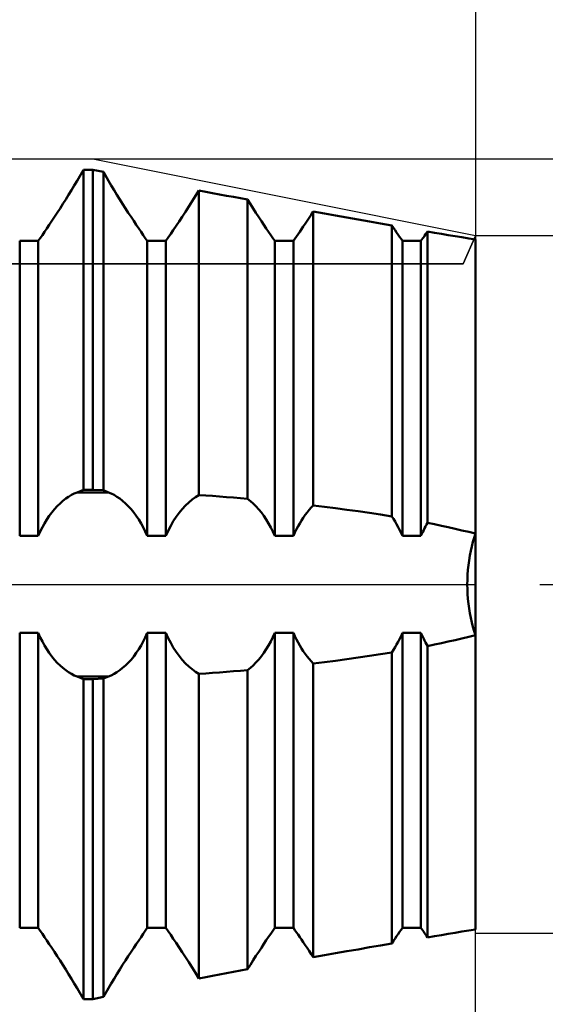
# Model space of a CAD drawing. Units: millimetres. Extents: x -27 to 103, y -33 to 40.
# Drawn here: x 65 to 71, y -5 to 7 of the extents above; entities that cross this region are included whole.
import ezdxf

# ---------------------------------------------------------------- set-up
doc = ezdxf.new("R2010")
doc.units = ezdxf.units.MM
doc.header["$LTSCALE"] = 4.3
doc.linetypes.add('LONGDASH_DASH', pattern=[0.85, 0.4, -0.2, 0.05, -0.2])
for name, color, linetype in [('1', 4, 'CONTINUOUS'), ('2', 7, 'CONTINUOUS'), ('4', 2, 'LONGDASH_DASH'), ('CUT', 1, 'CONTINUOUS'), ('NOCUT', 7, 'CONTINUOUS'), ('SK2', 7, 'CONTINUOUS'), ('SK4', 2, 'LONGDASH_DASH')]:
    doc.layers.add(name, color=color, linetype=linetype)

msp = doc.modelspace()

# ---------------------------------------------------------------- linework, layer by layer
at = {"layer": '1', "color": 4, "linetype": 'CONTINUOUS', "lineweight": 50}
for p, q in [((65.315, 4.746), (65.391, 4.875)), ((65.315, 4.746), (65.391, 4.875)), ((65.391, 4.875), (65.5, 4.875)), ((65.391, 1.113), (65.391, 4.875)), ((65.624, 4.851), (65.5, 4.875)), ((65.5, 1.113), (65.5, 4.875)), ((65.685, 4.746), (65.624, 4.851)), ((65.624, 1.107), (65.624, 4.851)), ((65.216, 4.582), (65.249, 4.637)), ((65.216, 4.582), (65.249, 4.637)), ((65.249, 4.637), (65.282, 4.692)), ((65.249, 4.637), (65.282, 4.692)), ((65.282, 4.692), (65.315, 4.746)), ((65.282, 4.692), (65.315, 4.746)), ((65.718, 4.692), (65.685, 4.746)), ((65.751, 4.637), (65.718, 4.692)), ((65.784, 4.582), (65.751, 4.637)), ((66.707, 4.569), (66.747, 4.633)), ((66.707, 4.569), (66.747, 4.633)), ((66.828, 4.618), (66.747, 4.633)), ((66.747, 1.051), (66.747, 4.633)), ((65.149, 4.474), (65.182, 4.528)), ((65.149, 4.474), (65.182, 4.528)), ((65.182, 4.528), (65.216, 4.582)), ((65.182, 4.528), (65.216, 4.582)), ((65.818, 4.528), (65.784, 4.582)), ((65.851, 4.474), (65.818, 4.528)), ((66.668, 4.505), (66.707, 4.569)), ((66.668, 4.505), (66.707, 4.569)), ((66.909, 4.602), (66.828, 4.618)), ((66.991, 4.587), (66.909, 4.602)), ((67.073, 4.571), (66.991, 4.587)), ((67.155, 4.556), (67.073, 4.571)), ((67.237, 4.541), (67.155, 4.556)), ((67.32, 4.525), (67.237, 4.541)), ((67.353, 4.472), (67.32, 4.525)), ((67.32, 1.008), (67.32, 4.525)), ((65.083, 4.371), (65.115, 4.422)), ((65.083, 4.371), (65.115, 4.422)), ((65.115, 4.422), (65.149, 4.474)), ((65.115, 4.422), (65.149, 4.474)), ((65.885, 4.422), (65.851, 4.474)), ((65.917, 4.371), (65.885, 4.422)), ((66.59, 4.382), (66.629, 4.443)), ((66.59, 4.382), (66.629, 4.443)), ((66.629, 4.443), (66.668, 4.505)), ((66.629, 4.443), (66.668, 4.505)), ((67.386, 4.42), (67.353, 4.472)), ((67.419, 4.369), (67.386, 4.42)), ((65.019, 4.274), (65.05, 4.321)), ((65.019, 4.274), (65.05, 4.321)), ((65.05, 4.321), (65.083, 4.371)), ((65.05, 4.321), (65.083, 4.371)), ((65.95, 4.321), (65.917, 4.371)), ((65.981, 4.274), (65.95, 4.321)), ((66.515, 4.268), (66.552, 4.324)), ((66.515, 4.268), (66.552, 4.324)), ((66.552, 4.324), (66.59, 4.382)), ((66.552, 4.324), (66.59, 4.382)), ((67.451, 4.32), (67.419, 4.369)), ((67.482, 4.273), (67.451, 4.32)), ((68.02, 4.275), (68.043, 4.31)), ((68.02, 4.275), (68.043, 4.31)), ((68.043, 4.31), (68.067, 4.347)), ((68.043, 4.31), (68.067, 4.347)), ((68.067, 4.347), (68.091, 4.384)), ((68.067, 4.347), (68.091, 4.384)), ((68.223, 4.361), (68.091, 4.384)), ((68.091, 0.929), (68.091, 4.384)), ((68.355, 4.337), (68.223, 4.361)), ((68.488, 4.314), (68.355, 4.337)), ((68.62, 4.291), (68.488, 4.314)), ((68.752, 4.267), (68.62, 4.291)), ((64.933, 4.146), (64.96, 4.186)), ((64.933, 4.146), (64.96, 4.186)), ((64.96, 4.186), (64.989, 4.229)), ((64.96, 4.186), (64.989, 4.229)), ((64.989, 4.229), (65.019, 4.274)), ((64.989, 4.229), (65.019, 4.274)), ((66.011, 4.229), (65.981, 4.274)), ((66.04, 4.186), (66.011, 4.229)), ((66.067, 4.146), (66.04, 4.186)), ((66.447, 4.166), (66.48, 4.216)), ((66.447, 4.166), (66.48, 4.216)), ((66.48, 4.216), (66.515, 4.268)), ((66.48, 4.216), (66.515, 4.268)), ((67.511, 4.228), (67.482, 4.273)), ((67.54, 4.185), (67.511, 4.228)), ((67.567, 4.145), (67.54, 4.185)), ((67.933, 4.146), (67.954, 4.176)), ((67.933, 4.146), (67.954, 4.176)), ((67.954, 4.176), (67.975, 4.207)), ((67.954, 4.176), (67.975, 4.207)), ((67.975, 4.207), (67.997, 4.24)), ((67.975, 4.207), (67.997, 4.24)), ((67.997, 4.24), (68.02, 4.275)), ((67.997, 4.24), (68.02, 4.275)), ((68.884, 4.245), (68.752, 4.267)), ((69.015, 4.222), (68.884, 4.245)), ((69.035, 4.192), (69.015, 4.222)), ((69.015, 0.8), (69.015, 4.222)), ((69.055, 4.164), (69.035, 4.192)), ((64.859, 4.04), (64.883, 4.073)), ((64.859, 4.04), (64.883, 4.073)), ((64.883, 4.073), (64.907, 4.108)), ((64.883, 4.073), (64.907, 4.108)), ((64.907, 4.108), (64.933, 4.146)), ((64.907, 4.108), (64.933, 4.146)), ((66.093, 4.108), (66.067, 4.146)), ((66.117, 4.073), (66.093, 4.108)), ((66.141, 4.04), (66.117, 4.073)), ((66.359, 4.04), (66.387, 4.079)), ((66.359, 4.04), (66.387, 4.079)), ((66.387, 4.079), (66.416, 4.121)), ((66.387, 4.079), (66.416, 4.121)), ((66.416, 4.121), (66.447, 4.166)), ((66.416, 4.121), (66.447, 4.166)), ((67.593, 4.108), (67.567, 4.145)), ((67.617, 4.073), (67.593, 4.108)), ((67.641, 4.04), (67.617, 4.073)), ((67.859, 4.04), (67.877, 4.065)), ((67.859, 4.04), (67.877, 4.065)), ((67.877, 4.065), (67.895, 4.091)), ((67.877, 4.065), (67.895, 4.091)), ((67.895, 4.091), (67.914, 4.118)), ((67.895, 4.091), (67.914, 4.118)), ((67.914, 4.118), (67.933, 4.146)), ((67.914, 4.118), (67.933, 4.146)), ((69.073, 4.137), (69.055, 4.164)), ((69.091, 4.111), (69.073, 4.137)), ((69.108, 4.087), (69.091, 4.111)), ((69.124, 4.063), (69.108, 4.087)), ((69.141, 4.04), (69.124, 4.063)), ((69.359, 4.04), (69.37, 4.055)), ((69.359, 4.04), (69.37, 4.055)), ((69.37, 4.055), (69.38, 4.07)), ((69.37, 4.055), (69.38, 4.07)), ((69.38, 4.07), (69.391, 4.085)), ((69.38, 4.07), (69.391, 4.085)), ((69.391, 4.085), (69.402, 4.101)), ((69.391, 4.085), (69.402, 4.101)), ((69.402, 4.101), (69.413, 4.117)), ((69.402, 4.101), (69.413, 4.117)), ((69.413, 4.117), (69.424, 4.133)), ((69.413, 4.117), (69.424, 4.133)), ((69.424, 4.133), (69.436, 4.15)), ((69.424, 4.133), (69.436, 4.15)), ((69.518, 4.136), (69.436, 4.15)), ((69.436, 0.724), (69.436, 4.15)), ((69.599, 4.123), (69.518, 4.136)), ((69.68, 4.109), (69.599, 4.123)), ((69.761, 4.096), (69.68, 4.109)), ((69.841, 4.082), (69.761, 4.096)), ((69.921, 4.069), (69.841, 4.082)), ((70, 4.056), (69.921, 4.069)), ((70, 4.056), (70, 4.056)), ((70, 4.056), (70, 4.056)), ((70, 4.056), (70, 4.056)), ((70, 4.056), (70, 4.056)), ((70, 4.056), (70, 4.056)), ((70, 4.056), (70, 4.056)), ((70, 4.056), (70, 4.056)), ((70, 4.056), (70, 4.056)), ((70, 4.056), (70, 4.056)), ((70, 4.056), (70, 4.056)), ((70, 4.056), (70, 4.056)), ((70, 4.056), (70, 4.056)), ((70, -4.056), (70, 4.056)), ((64.641, 4.04), (64.859, 4.04)), ((64.641, 0.57), (64.641, 4.04)), ((64.859, 0.57), (64.859, 4.04)), ((66.141, 4.04), (66.359, 4.04)), ((66.141, 0.57), (66.141, 4.04)), ((66.359, 0.57), (66.359, 4.04)), ((67.641, 4.04), (67.859, 4.04)), ((67.641, 0.57), (67.641, 4.04)), ((67.859, 0.57), (67.859, 4.04)), ((69.141, 4.04), (69.359, 4.04)), ((69.141, 0.57), (69.141, 4.04)), ((69.359, 0.57), (69.359, 4.04)), ((65.216, 1.032), (65.249, 1.052)), ((65.249, 1.052), (65.282, 1.069)), ((65.282, 1.069), (65.315, 1.083)), ((65.315, 1.083), (65.391, 1.113)), ((65.315, 1.083), (65.685, 1.083)), ((65.391, 1.113), (65.5, 1.113)), ((65.624, 1.107), (65.5, 1.113)), ((65.685, 1.083), (65.624, 1.107)), ((65.718, 1.069), (65.685, 1.083)), ((65.751, 1.052), (65.718, 1.069)), ((65.784, 1.032), (65.751, 1.052)), ((66.707, 1.027), (66.747, 1.051)), ((66.828, 1.046), (66.747, 1.051)), ((66.909, 1.04), (66.828, 1.046)), ((65.083, 0.92), (65.115, 0.953)), ((65.115, 0.953), (65.149, 0.982)), ((65.149, 0.982), (65.182, 1.009)), ((65.182, 1.009), (65.216, 1.032)), ((65.818, 1.009), (65.784, 1.032)), ((65.851, 0.982), (65.818, 1.009)), ((65.885, 0.953), (65.851, 0.982)), ((65.917, 0.92), (65.885, 0.953)), ((66.552, 0.886), (66.59, 0.928)), ((66.59, 0.928), (66.629, 0.965)), ((66.629, 0.965), (66.668, 0.998)), ((66.668, 0.998), (66.707, 1.027)), ((66.991, 1.034), (66.909, 1.04)), ((67.073, 1.028), (66.991, 1.034)), ((67.155, 1.021), (67.073, 1.028)), ((67.237, 1.015), (67.155, 1.021)), ((67.32, 1.008), (67.237, 1.015)), ((67.353, 0.981), (67.32, 1.008)), ((67.386, 0.952), (67.353, 0.981)), ((67.419, 0.919), (67.386, 0.952)), ((68.067, 0.903), (68.091, 0.929)), ((68.223, 0.913), (68.091, 0.929)), ((64.989, 0.806), (65.019, 0.846)), ((65.019, 0.846), (65.05, 0.885)), ((65.05, 0.885), (65.083, 0.92)), ((65.95, 0.885), (65.917, 0.92)), ((65.981, 0.846), (65.95, 0.885)), ((66.011, 0.806), (65.981, 0.846)), ((66.48, 0.793), (66.515, 0.841)), ((66.515, 0.841), (66.552, 0.886)), ((67.451, 0.883), (67.419, 0.919)), ((67.482, 0.845), (67.451, 0.883)), ((67.511, 0.805), (67.482, 0.845)), ((67.975, 0.785), (67.997, 0.817)), ((67.997, 0.817), (68.02, 0.847)), ((68.02, 0.847), (68.043, 0.876)), ((68.043, 0.876), (68.067, 0.903)), ((68.355, 0.897), (68.223, 0.913)), ((68.488, 0.879), (68.355, 0.897)), ((68.62, 0.861), (68.488, 0.879)), ((68.752, 0.841), (68.62, 0.861)), ((68.884, 0.821), (68.752, 0.841)), ((69.015, 0.8), (68.884, 0.821)), ((64.907, 0.672), (64.933, 0.718)), ((64.933, 0.718), (64.96, 0.763)), ((64.96, 0.763), (64.989, 0.806)), ((66.04, 0.763), (66.011, 0.806)), ((66.067, 0.718), (66.04, 0.763)), ((66.093, 0.672), (66.067, 0.718)), ((66.416, 0.688), (66.447, 0.742)), ((66.447, 0.742), (66.48, 0.793)), ((67.54, 0.762), (67.511, 0.805)), ((67.567, 0.717), (67.54, 0.762)), ((67.593, 0.671), (67.567, 0.717)), ((67.914, 0.684), (67.933, 0.718)), ((67.933, 0.718), (67.954, 0.752)), ((67.954, 0.752), (67.975, 0.785)), ((69.035, 0.77), (69.015, 0.799)), ((69.055, 0.739), (69.035, 0.77)), ((69.073, 0.708), (69.055, 0.739)), ((69.091, 0.675), (69.073, 0.708)), ((69.413, 0.682), (69.424, 0.703)), ((69.424, 0.703), (69.436, 0.723)), ((69.518, 0.707), (69.436, 0.724)), ((69.599, 0.69), (69.518, 0.707)), ((64.859, 0.57), (64.883, 0.623)), ((64.883, 0.623), (64.907, 0.672)), ((66.117, 0.623), (66.093, 0.672)), ((66.141, 0.57), (66.117, 0.623)), ((66.359, 0.57), (66.387, 0.631)), ((66.387, 0.631), (66.416, 0.688)), ((67.617, 0.622), (67.593, 0.671)), ((67.641, 0.57), (67.617, 0.622)), ((67.859, 0.57), (67.877, 0.61)), ((67.877, 0.61), (67.895, 0.648)), ((67.895, 0.648), (67.914, 0.684)), ((69.108, 0.642), (69.091, 0.675)), ((69.124, 0.607), (69.108, 0.642)), ((69.141, 0.57), (69.124, 0.607)), ((69.359, 0.57), (69.37, 0.594)), ((69.37, 0.594), (69.38, 0.617)), ((69.38, 0.617), (69.391, 0.64)), ((69.391, 0.64), (69.402, 0.661)), ((69.402, 0.661), (69.413, 0.682)), ((69.68, 0.673), (69.599, 0.69)), ((69.761, 0.655), (69.68, 0.673)), ((69.841, 0.636), (69.761, 0.655)), ((69.921, 0.617), (69.841, 0.636)), ((70, 0.597), (69.921, 0.617)), ((69.984, 0.549), (70, 0.597)), ((69.984, 0.549), (70, 0.597)), ((64.641, 0.57), (64.859, 0.57)), ((66.141, 0.57), (66.359, 0.57)), ((67.641, 0.57), (67.859, 0.57)), ((69.141, 0.57), (69.359, 0.57)), ((69.956, 0.448), (69.97, 0.499)), ((69.956, 0.448), (69.97, 0.499)), ((69.97, 0.499), (69.984, 0.549)), ((69.97, 0.499), (69.984, 0.549)), ((69.933, 0.339), (69.944, 0.394)), ((69.933, 0.339), (69.944, 0.394)), ((69.944, 0.394), (69.956, 0.448)), ((69.944, 0.394), (69.956, 0.448)), ((69.917, 0.227), (69.924, 0.283)), ((69.917, 0.227), (69.924, 0.283)), ((69.924, 0.283), (69.933, 0.339)), ((69.924, 0.283), (69.933, 0.339)), ((69.906, 0.112), (69.911, 0.17)), ((69.906, 0.112), (69.911, 0.17)), ((69.911, 0.17), (69.917, 0.227)), ((69.911, 0.17), (69.917, 0.227)), ((69.903, 0), (69.904, 0.056)), ((69.903, 0), (69.904, 0.056)), ((69.904, -0.056), (69.903, 0)), ((69.904, -0.056), (69.903, 0)), ((69.904, 0.056), (69.906, 0.112)), ((69.904, 0.056), (69.906, 0.112)), ((69.906, -0.112), (69.904, -0.056)), ((69.906, -0.112), (69.904, -0.056)), ((69.911, -0.17), (69.906, -0.112)), ((69.911, -0.17), (69.906, -0.112)), ((69.917, -0.227), (69.911, -0.17)), ((69.917, -0.227), (69.911, -0.17)), ((69.924, -0.283), (69.917, -0.227)), ((69.924, -0.283), (69.917, -0.227)), ((69.933, -0.339), (69.924, -0.283)), ((69.933, -0.339), (69.924, -0.283)), ((69.944, -0.394), (69.933, -0.339)), ((69.944, -0.394), (69.933, -0.339)), ((69.956, -0.448), (69.944, -0.394)), ((69.956, -0.448), (69.944, -0.394)), ((69.97, -0.499), (69.956, -0.448)), ((69.97, -0.499), (69.956, -0.448)), ((64.641, -0.57), (64.859, -0.57)), ((64.641, -4.04), (64.641, -0.57)), ((64.883, -0.623), (64.859, -0.57)), ((64.859, -4.04), (64.859, -0.57)), ((66.117, -0.623), (66.141, -0.57)), ((66.141, -0.57), (66.359, -0.57)), ((66.141, -4.04), (66.141, -0.57)), ((66.387, -0.631), (66.359, -0.57)), ((66.359, -4.04), (66.359, -0.57)), ((67.617, -0.622), (67.641, -0.57)), ((67.641, -0.57), (67.859, -0.57)), ((67.641, -4.04), (67.641, -0.57)), ((67.877, -0.61), (67.859, -0.57)), ((67.859, -4.04), (67.859, -0.57)), ((69.124, -0.607), (69.141, -0.57)), ((69.141, -0.57), (69.359, -0.57)), ((69.141, -4.04), (69.141, -0.57)), ((69.37, -0.594), (69.359, -0.57)), ((69.359, -4.04), (69.359, -0.57)), ((69.984, -0.549), (69.97, -0.499)), ((69.984, -0.549), (69.97, -0.499)), ((70, -0.597), (69.984, -0.549)), ((70, -0.597), (69.984, -0.549)), ((64.907, -0.672), (64.883, -0.623)), ((64.933, -0.718), (64.907, -0.672)), ((66.067, -0.718), (66.093, -0.672)), ((66.093, -0.672), (66.117, -0.623)), ((66.416, -0.688), (66.387, -0.631)), ((66.447, -0.742), (66.416, -0.688)), ((67.567, -0.717), (67.593, -0.671)), ((67.593, -0.671), (67.617, -0.622)), ((67.895, -0.648), (67.877, -0.61)), ((67.914, -0.684), (67.895, -0.648)), ((67.933, -0.718), (67.914, -0.684)), ((69.073, -0.708), (69.091, -0.675)), ((69.091, -0.675), (69.108, -0.642)), ((69.108, -0.642), (69.124, -0.607)), ((69.38, -0.617), (69.37, -0.594)), ((69.391, -0.64), (69.38, -0.617)), ((69.402, -0.661), (69.391, -0.64)), ((69.413, -0.682), (69.402, -0.661)), ((69.424, -0.703), (69.413, -0.682)), ((69.518, -0.707), (69.599, -0.69)), ((69.599, -0.69), (69.68, -0.673)), ((69.68, -0.673), (69.761, -0.655)), ((69.761, -0.655), (69.841, -0.636)), ((69.841, -0.636), (69.921, -0.617)), ((69.921, -0.617), (70, -0.597)), ((64.96, -0.763), (64.933, -0.718)), ((64.989, -0.806), (64.96, -0.763)), ((65.019, -0.846), (64.989, -0.806)), ((65.981, -0.846), (66.011, -0.806)), ((66.011, -0.806), (66.04, -0.763)), ((66.04, -0.763), (66.067, -0.718)), ((66.48, -0.793), (66.447, -0.742)), ((66.515, -0.841), (66.48, -0.793)), ((67.482, -0.845), (67.511, -0.805)), ((67.511, -0.805), (67.54, -0.762)), ((67.54, -0.762), (67.567, -0.717)), ((67.954, -0.752), (67.933, -0.718)), ((67.975, -0.785), (67.954, -0.752)), ((67.997, -0.817), (67.975, -0.785)), ((68.884, -0.821), (69.015, -0.8)), ((69.015, -0.799), (69.035, -0.77)), ((69.015, -4.222), (69.015, -0.8)), ((69.035, -0.77), (69.055, -0.739)), ((69.055, -0.739), (69.073, -0.708)), ((69.436, -0.723), (69.424, -0.703)), ((69.436, -0.724), (69.518, -0.707)), ((69.436, -4.15), (69.436, -0.724)), ((65.05, -0.885), (65.019, -0.846)), ((65.083, -0.92), (65.05, -0.885)), ((65.115, -0.953), (65.083, -0.92)), ((65.885, -0.953), (65.917, -0.92)), ((65.917, -0.92), (65.95, -0.885)), ((65.95, -0.885), (65.981, -0.846)), ((66.552, -0.886), (66.515, -0.841)), ((66.59, -0.928), (66.552, -0.886)), ((67.386, -0.952), (67.419, -0.919)), ((67.419, -0.919), (67.451, -0.883)), ((67.451, -0.883), (67.482, -0.845)), ((68.02, -0.847), (67.997, -0.817)), ((68.043, -0.876), (68.02, -0.847)), ((68.067, -0.903), (68.043, -0.876)), ((68.091, -0.929), (68.067, -0.903)), ((68.091, -0.929), (68.223, -0.913)), ((68.223, -0.913), (68.355, -0.897)), ((68.355, -0.897), (68.488, -0.879)), ((68.488, -0.879), (68.62, -0.861)), ((68.62, -0.861), (68.752, -0.841)), ((68.752, -0.841), (68.884, -0.821)), ((65.149, -0.982), (65.115, -0.953)), ((65.182, -1.009), (65.149, -0.982)), ((65.216, -1.032), (65.182, -1.009)), ((65.249, -1.052), (65.216, -1.032)), ((65.751, -1.052), (65.784, -1.032)), ((65.784, -1.032), (65.818, -1.009)), ((65.818, -1.009), (65.851, -0.982)), ((65.851, -0.982), (65.885, -0.953)), ((66.629, -0.965), (66.59, -0.928)), ((66.668, -0.998), (66.629, -0.965)), ((66.707, -1.027), (66.668, -0.998)), ((66.747, -1.051), (66.707, -1.027)), ((66.828, -1.046), (66.909, -1.04)), ((66.909, -1.04), (66.991, -1.034)), ((66.991, -1.034), (67.073, -1.028)), ((67.073, -1.028), (67.155, -1.021)), ((67.155, -1.021), (67.237, -1.015)), ((67.237, -1.015), (67.32, -1.008)), ((67.32, -1.008), (67.353, -0.981)), ((67.32, -4.525), (67.32, -1.008)), ((67.353, -0.981), (67.386, -0.952)), ((68.091, -4.384), (68.091, -0.929)), ((65.282, -1.069), (65.249, -1.052)), ((65.315, -1.083), (65.282, -1.069)), ((65.391, -1.113), (65.315, -1.083)), ((65.315, -1.083), (65.685, -1.083)), ((65.391, -1.113), (65.5, -1.113)), ((65.391, -4.875), (65.391, -1.113)), ((65.5, -1.113), (65.624, -1.107)), ((65.5, -4.875), (65.5, -1.113)), ((65.624, -1.107), (65.685, -1.083)), ((65.624, -4.851), (65.624, -1.107)), ((65.685, -1.083), (65.718, -1.069)), ((65.718, -1.069), (65.751, -1.052)), ((66.747, -1.051), (66.828, -1.046)), ((66.747, -4.633), (66.747, -1.051)), ((64.641, -4.04), (64.859, -4.04)), ((64.641, -4.04), (64.859, -4.04)), ((64.883, -4.073), (64.859, -4.04)), ((64.883, -4.073), (64.859, -4.04)), ((66.117, -4.073), (66.141, -4.04)), ((66.141, -4.04), (66.359, -4.04)), ((66.141, -4.04), (66.359, -4.04)), ((66.387, -4.079), (66.359, -4.04)), ((66.387, -4.079), (66.359, -4.04)), ((67.617, -4.073), (67.641, -4.04)), ((67.641, -4.04), (67.859, -4.04)), ((67.641, -4.04), (67.859, -4.04)), ((67.877, -4.065), (67.859, -4.04)), ((67.877, -4.065), (67.859, -4.04)), ((69.124, -4.063), (69.141, -4.04)), ((69.141, -4.04), (69.359, -4.04)), ((69.141, -4.04), (69.359, -4.04)), ((69.37, -4.055), (69.359, -4.04)), ((69.37, -4.055), (69.359, -4.04)), ((64.907, -4.108), (64.883, -4.073)), ((64.907, -4.108), (64.883, -4.073)), ((64.933, -4.146), (64.907, -4.108)), ((64.933, -4.146), (64.907, -4.108)), ((64.96, -4.186), (64.933, -4.146)), ((64.96, -4.186), (64.933, -4.146)), ((66.04, -4.186), (66.067, -4.146)), ((66.067, -4.146), (66.093, -4.108)), ((66.093, -4.108), (66.117, -4.073)), ((66.416, -4.121), (66.387, -4.079)), ((66.416, -4.121), (66.387, -4.079)), ((66.447, -4.166), (66.416, -4.121)), ((66.447, -4.166), (66.416, -4.121)), ((66.48, -4.216), (66.447, -4.166)), ((66.48, -4.216), (66.447, -4.166)), ((67.54, -4.185), (67.567, -4.145)), ((67.567, -4.145), (67.593, -4.108)), ((67.593, -4.108), (67.617, -4.073)), ((67.895, -4.091), (67.877, -4.065)), ((67.895, -4.091), (67.877, -4.065)), ((67.914, -4.118), (67.895, -4.091)), ((67.914, -4.118), (67.895, -4.091)), ((67.933, -4.146), (67.914, -4.118)), ((67.933, -4.146), (67.914, -4.118)), ((67.954, -4.176), (67.933, -4.146)), ((67.954, -4.176), (67.933, -4.146)), ((69.035, -4.192), (69.055, -4.164)), ((69.055, -4.164), (69.073, -4.137)), ((69.073, -4.137), (69.091, -4.111)), ((69.091, -4.111), (69.108, -4.087)), ((69.108, -4.087), (69.124, -4.063)), ((69.38, -4.07), (69.37, -4.055)), ((69.38, -4.07), (69.37, -4.055)), ((69.391, -4.085), (69.38, -4.07)), ((69.391, -4.085), (69.38, -4.07)), ((69.402, -4.101), (69.391, -4.085)), ((69.402, -4.101), (69.391, -4.085)), ((69.413, -4.117), (69.402, -4.101)), ((69.413, -4.117), (69.402, -4.101)), ((69.424, -4.133), (69.413, -4.117)), ((69.424, -4.133), (69.413, -4.117)), ((69.436, -4.15), (69.424, -4.133)), ((69.436, -4.15), (69.424, -4.133)), ((69.436, -4.15), (69.518, -4.136)), ((69.436, -4.15), (69.518, -4.136)), ((69.518, -4.136), (69.599, -4.123)), ((69.518, -4.136), (69.599, -4.123)), ((69.599, -4.123), (69.68, -4.109)), ((69.599, -4.123), (69.68, -4.109)), ((69.68, -4.109), (69.761, -4.096)), ((69.68, -4.109), (69.761, -4.096)), ((69.761, -4.096), (69.841, -4.082)), ((69.761, -4.096), (69.841, -4.082)), ((69.841, -4.082), (69.921, -4.069)), ((69.841, -4.082), (69.921, -4.069)), ((69.921, -4.069), (70, -4.056)), ((69.921, -4.069), (70, -4.056)), ((70, -4.056), (70, -4.056)), ((70, -4.056), (70, -4.056)), ((70, -4.056), (70, -4.056)), ((70, -4.056), (70, -4.056)), ((70, -4.056), (70, -4.056)), ((70, -4.056), (70, -4.056)), ((70, -4.056), (70, -4.056)), ((70, -4.056), (70, -4.056)), ((70, -4.056), (70, -4.056)), ((70, -4.056), (70, -4.056)), ((70, -4.056), (70, -4.056)), ((70, -4.056), (70, -4.056)), ((64.989, -4.229), (64.96, -4.186)), ((64.989, -4.229), (64.96, -4.186)), ((65.019, -4.274), (64.989, -4.229)), ((65.019, -4.274), (64.989, -4.229)), ((65.05, -4.321), (65.019, -4.274)), ((65.05, -4.321), (65.019, -4.274)), ((65.95, -4.321), (65.981, -4.274)), ((65.981, -4.274), (66.011, -4.229)), ((66.011, -4.229), (66.04, -4.186)), ((66.515, -4.268), (66.48, -4.216)), ((66.515, -4.268), (66.48, -4.216)), ((66.552, -4.324), (66.515, -4.268)), ((66.552, -4.324), (66.515, -4.268)), ((67.451, -4.32), (67.482, -4.273)), ((67.482, -4.273), (67.511, -4.228)), ((67.511, -4.228), (67.54, -4.185)), ((67.975, -4.207), (67.954, -4.176)), ((67.975, -4.207), (67.954, -4.176)), ((67.997, -4.24), (67.975, -4.207)), ((67.997, -4.24), (67.975, -4.207)), ((68.02, -4.275), (67.997, -4.24)), ((68.02, -4.275), (67.997, -4.24)), ((68.043, -4.31), (68.02, -4.275)), ((68.043, -4.31), (68.02, -4.275)), ((68.62, -4.291), (68.752, -4.267)), ((68.62, -4.291), (68.752, -4.267)), ((68.752, -4.267), (68.884, -4.245)), ((68.752, -4.267), (68.884, -4.245)), ((68.884, -4.245), (69.015, -4.222)), ((68.884, -4.245), (69.015, -4.222)), ((69.015, -4.222), (69.035, -4.192)), ((69.015, -4.222), (69.015, -4.222)), ((69.015, -4.222), (69.015, -4.222)), ((69.015, -4.222), (69.015, -4.222)), ((69.015, -4.222), (69.015, -4.222)), ((69.015, -4.222), (69.015, -4.222)), ((69.015, -4.222), (69.015, -4.222)), ((65.083, -4.371), (65.05, -4.321)), ((65.083, -4.371), (65.05, -4.321)), ((65.115, -4.422), (65.083, -4.371)), ((65.115, -4.422), (65.083, -4.371)), ((65.885, -4.422), (65.917, -4.371)), ((65.917, -4.371), (65.95, -4.321)), ((66.59, -4.382), (66.552, -4.324)), ((66.59, -4.382), (66.552, -4.324)), ((66.629, -4.443), (66.59, -4.382)), ((66.629, -4.443), (66.59, -4.382)), ((67.386, -4.42), (67.419, -4.369)), ((67.419, -4.369), (67.451, -4.32)), ((68.067, -4.347), (68.043, -4.31)), ((68.067, -4.347), (68.043, -4.31)), ((68.091, -4.384), (68.067, -4.347)), ((68.091, -4.384), (68.067, -4.347)), ((68.091, -4.384), (68.223, -4.361)), ((68.091, -4.384), (68.223, -4.361)), ((68.223, -4.361), (68.355, -4.337)), ((68.223, -4.361), (68.355, -4.337)), ((68.355, -4.337), (68.488, -4.314)), ((68.355, -4.337), (68.488, -4.314)), ((68.488, -4.314), (68.62, -4.291)), ((68.488, -4.314), (68.62, -4.291)), ((65.149, -4.474), (65.115, -4.422)), ((65.149, -4.474), (65.115, -4.422)), ((65.182, -4.528), (65.149, -4.474)), ((65.182, -4.528), (65.149, -4.474)), ((65.818, -4.528), (65.851, -4.474)), ((65.851, -4.474), (65.885, -4.422)), ((66.668, -4.505), (66.629, -4.443)), ((66.668, -4.505), (66.629, -4.443)), ((66.707, -4.569), (66.668, -4.505)), ((66.707, -4.569), (66.668, -4.505)), ((67.32, -4.525), (67.353, -4.472)), ((67.353, -4.472), (67.386, -4.42)), ((65.216, -4.582), (65.182, -4.528)), ((65.216, -4.582), (65.182, -4.528)), ((65.249, -4.637), (65.216, -4.582)), ((65.249, -4.637), (65.216, -4.582)), ((65.751, -4.637), (65.784, -4.582)), ((65.784, -4.582), (65.818, -4.528)), ((66.747, -4.633), (66.707, -4.569)), ((66.747, -4.633), (66.707, -4.569)), ((66.747, -4.633), (66.828, -4.618)), ((66.747, -4.633), (66.828, -4.618)), ((66.828, -4.618), (66.909, -4.602)), ((66.828, -4.618), (66.909, -4.602)), ((66.909, -4.602), (66.991, -4.587)), ((66.909, -4.602), (66.991, -4.587)), ((66.991, -4.587), (67.073, -4.571)), ((66.991, -4.587), (67.073, -4.571)), ((67.073, -4.571), (67.155, -4.556)), ((67.073, -4.571), (67.155, -4.556)), ((67.155, -4.556), (67.237, -4.541)), ((67.155, -4.556), (67.237, -4.541)), ((67.237, -4.541), (67.32, -4.525)), ((67.237, -4.541), (67.32, -4.525)), ((65.282, -4.692), (65.249, -4.637)), ((65.282, -4.692), (65.249, -4.637)), ((65.315, -4.746), (65.282, -4.692)), ((65.315, -4.746), (65.282, -4.692)), ((65.391, -4.875), (65.315, -4.746)), ((65.391, -4.875), (65.315, -4.746)), ((65.624, -4.851), (65.685, -4.746)), ((65.685, -4.746), (65.718, -4.692)), ((65.718, -4.692), (65.751, -4.637)), ((65.5, -4.875), (65.624, -4.851)), ((65.5, -4.875), (65.624, -4.851)), ((65.391, -4.875), (65.5, -4.875)), ((65.391, -4.875), (65.5, -4.875))]:
    msp.add_line(p, q, dxfattribs=at)
at = {"layer": '2', "color": 7, "linetype": 'CONTINUOUS', "lineweight": 25}
for p, q in [((70, 18), (70, 3.5)), ((98, 5), (65.5, 5)), ((83, 4.1), (70, 4.1)), ((70, -18), (70, -0.9)), ((70, -4.1), (83, -4.1))]:
    msp.add_line(p, q, dxfattribs=at)
at = {"layer": '4', "color": 2, "linetype": 'LONGDASH_DASH', "lineweight": 25}
msp.add_line((27, 0), (70, 0), dxfattribs=at)
at = {"layer": 'CUT', "color": 1, "linetype": 'CONTINUOUS', "lineweight": 25}
for p, q in [((65.5, 5), (46, 5)), ((70, 4.1), (65.5, 5)), ((69.853, 3.769), (70, 4.1)), ((46, 3.769), (69.853, 3.769))]:
    msp.add_line(p, q, dxfattribs=at)
at = {"layer": 'NOCUT', "color": 7, "linetype": 'CONTINUOUS', "lineweight": 25}
for p, q in [((70, 4.1), (69.853, 3.769)), ((70, 0), (70, 4.1)), ((69.853, 3.769), (46, 3.769)), ((27, 0), (70, 0))]:
    msp.add_line(p, q, dxfattribs=at)
at = {"layer": 'SK2', "color": 7, "linetype": 'CONTINUOUS', "lineweight": 25}
msp.add_line((70, 36), (70, 5), dxfattribs=at)
at = {"layer": 'SK4', "color": 2, "linetype": 'LONGDASH_DASH', "lineweight": 25}
msp.add_line((-6, 0), (76, 0), dxfattribs=at)

doc.saveas('drawing.dxf')
